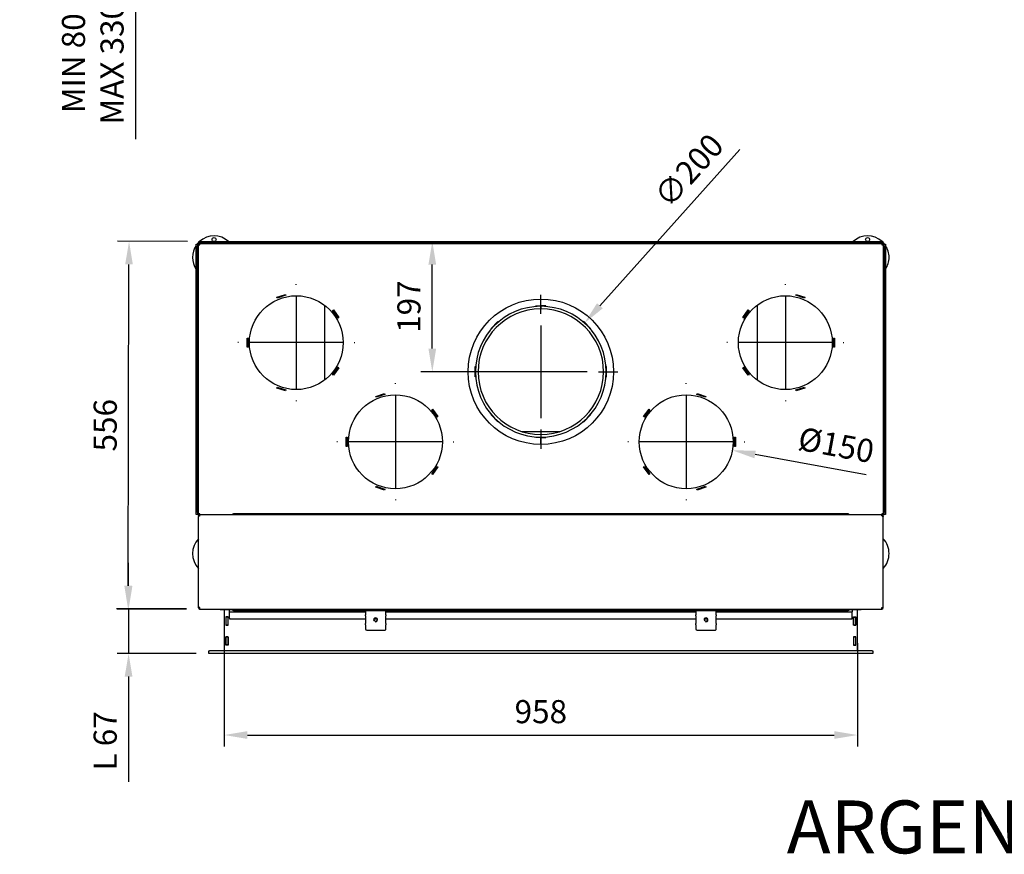
# Model space of a CAD drawing. Units: millimetres. Extents: x 14 to 303, y 13 to 399.
# Drawn here: x 14 to 163, y 13 to 140 of the extents above; entities that cross this region are included whole.
import ezdxf
from ezdxf.lldxf.tags import DXFTag

# ---------------------------------------------------------------- set-up
doc = ezdxf.new("R2010")
doc.units = ezdxf.units.MM
for name, color, linetype in [('Default', 7, 'Continuous'), ('PL-1000_19_03_00', 7, 'Continuous'), ('PL-H_19_04_00_VP', 7, 'Continuous'), ('PL_01_08_K200', 7, 'Continuous'), ('PL_07_02_04_UCHY', 7, 'Continuous'), ('PL_1000_07_02_02', 7, 'Continuous'), ('PL_1000_19_08_00', 7, 'Continuous'), ('PL_1000H_01_04_0', 7, 'Continuous'), ('PL_1000H_06_01_0', 7, 'Continuous'), ('PL_1000H_07_02_0', 7, 'Continuous'), ('PL_1000H_19_05_0', 7, 'Continuous'), ('PL_1000H_19_07_0', 7, 'Continuous'), ('PL_19_01_KR', 7, 'Continuous'), ('PL_H_07_02_03_VY', 7, 'Continuous'), ('ZN_SP_PODLOZKA', 7, 'Continuous')]:
    doc.layers.add(name, color=color, linetype=linetype)
doc.styles.add('SEACAD_Arial', font='arial.ttf')
tags = doc.linetypes.add('CENTER2', pattern=[28.575, 19.05, -3.175, 3.175, -3.175]).pattern_tags.tags
tags[10:11] = [DXFTag(74, 4), DXFTag(75, 0), DXFTag(340, '0'), DXFTag(46, 0.0), DXFTag(50, 0.0), DXFTag(44, 0.0), DXFTag(45, 0.0)]
tags[8:9] = [DXFTag(74, 4), DXFTag(75, 0), DXFTag(340, '0'), DXFTag(46, 0.0), DXFTag(50, 0.0), DXFTag(44, 0.0), DXFTag(45, 0.0)]
tags[6:7] = [DXFTag(74, 4), DXFTag(75, 0), DXFTag(340, '0'), DXFTag(46, 0.0), DXFTag(50, 0.0), DXFTag(44, 0.0), DXFTag(45, 0.0)]
tags[4:5] = [DXFTag(74, 4), DXFTag(75, 0), DXFTag(340, '0'), DXFTag(46, 0.0), DXFTag(50, 0.0), DXFTag(44, 0.0), DXFTag(45, 0.0)]
doc.dimstyles.new('ISO', dxfattribs={"dimtxt": 3.5, "dimasz": 3.5, "dimexe": 1.75, "dimexo": 2, "dimgap": 1.75, "dimtad": 1, "dimlfac": 10, "dimtxsty": 'SEACAD_Arial', "dimblk2": '_SE_OPEN', "dimcen": 1.75, "dimadec": 0, "dimazin": 0, "dimtfac": 1, "dimtmove": 0, "dimatfit": 3, "dimfxl": 0, "dimtolj": 1, "dimarcsym": 0})

# ---------------------------------------------------------------- blocks, each defined once
blk = doc.blocks.new('SEANNOT_GROUP')
at = {"layer": 'Default', "color": 7, "linetype": 'CENTER2'}
for p, q in [((92.61, 95.12), (92.61, 98.02)), ((92.61, 93.37), (92.61, 79.37)), ((83.86, 86.37), (80.96, 86.37)), ((99.61, 86.37), (85.61, 86.37)), ((101.36, 86.37), (104.26, 86.37)), ((92.61, 77.62), (92.61, 74.72))]:
    blk.add_line(p, q, dxfattribs=at)
blk = doc.blocks.new('SEANNOT_GROUP1')
at = {"layer": 'Default', "color": 7, "linetype": 'CENTER2'}
for p, q in [((55.61, 99.52), (55.61, 99.62)), ((55.61, 97.77), (55.61, 83.77)), ((46.86, 90.77), (46.76, 90.77)), ((62.61, 90.77), (48.61, 90.77)), ((64.36, 90.77), (64.46, 90.77)), ((55.61, 82.02), (55.61, 81.92))]:
    blk.add_line(p, q, dxfattribs=at)
blk = doc.blocks.new('SEANNOT_GROUP2')
at = {"layer": 'Default', "color": 7, "linetype": 'CENTER2'}
for p, q in [((70.61, 84.52), (70.61, 84.62)), ((70.61, 82.77), (70.61, 68.77)), ((61.86, 75.77), (61.76, 75.77)), ((77.61, 75.77), (63.61, 75.77)), ((79.36, 75.77), (79.46, 75.77)), ((70.61, 67.02), (70.61, 66.92))]:
    blk.add_line(p, q, dxfattribs=at)
blk = doc.blocks.new('SEANNOT_GROUP3')
at = {"layer": 'Default', "color": 7, "linetype": 'CENTER2'}
for p, q in [((114.61, 84.52), (114.61, 84.62)), ((114.61, 82.77), (114.61, 68.77)), ((105.86, 75.77), (105.76, 75.77)), ((121.61, 75.77), (107.61, 75.77)), ((123.36, 75.77), (123.46, 75.77)), ((114.61, 67.02), (114.61, 66.92))]:
    blk.add_line(p, q, dxfattribs=at)
blk = doc.blocks.new('SEANNOT_GROUP4')
at = {"layer": 'Default', "color": 7, "linetype": 'CENTER2'}
for p, q in [((129.61, 99.52), (129.61, 99.62)), ((129.61, 97.77), (129.61, 83.77)), ((120.86, 90.77), (120.76, 90.77)), ((136.61, 90.77), (122.61, 90.77)), ((138.36, 90.77), (138.46, 90.77)), ((129.61, 82.02), (129.61, 81.92))]:
    blk.add_line(p, q, dxfattribs=at)
blk = doc.blocks.new('SE2')
at = {"layer": 'PL-1000_19_03_00', "color": 7, "linetype": 'Continuous'}
for p, q in [((40.81, 105.57), (41.01, 105.57)), ((40.81, 64.87), (40.81, 105.57)), ((41.01, 105.57), (41.01, 105.77)), ((41.01, 105.77), (144.21, 105.77)), ((144.21, 105.77), (144.21, 105.57)), ((144.21, 105.57), (144.41, 105.57)), ((144.41, 105.57), (144.41, 64.87)), ((52.64, 97.64), (53.97, 98.07)), ((52.69, 97.5), (52.64, 97.64)), ((54.02, 97.93), (52.69, 97.5)), ((53.97, 98.07), (54.02, 97.93)), ((131.2, 97.93), (131.25, 98.07)), ((132.53, 97.5), (131.2, 97.93)), ((131.25, 98.07), (132.58, 97.64)), ((132.58, 97.64), (132.53, 97.5)), ((61.1, 95.63), (61.23, 95.72)), ((61.93, 94.5), (61.1, 95.63)), ((61.23, 95.72), (62.05, 94.58)), ((123.17, 94.58), (123.99, 95.72)), ((124.12, 95.63), (123.29, 94.5)), ((123.99, 95.72), (124.12, 95.63)), ((62.05, 94.58), (61.93, 94.5)), ((123.29, 94.5), (123.17, 94.58)), ((48.16, 90.07), (48.16, 91.47)), ((48.16, 91.47), (48.31, 91.47)), ((48.31, 91.47), (48.31, 90.07)), ((136.91, 90.07), (136.91, 91.47)), ((136.91, 91.47), (137.06, 91.47)), ((137.06, 91.47), (137.06, 90.07)), ((48.31, 90.07), (48.16, 90.07)), ((137.06, 90.07), (136.91, 90.07)), ((61.1, 85.91), (61.93, 87.05)), ((62.05, 86.96), (61.23, 85.83)), ((61.93, 87.05), (62.05, 86.96)), ((123.17, 86.96), (123.29, 87.05)), ((123.99, 85.83), (123.17, 86.96)), ((123.29, 87.05), (124.12, 85.91)), ((61.23, 85.83), (61.1, 85.91)), ((124.12, 85.91), (123.99, 85.83)), ((52.64, 83.9), (52.69, 84.05)), ((53.97, 83.47), (52.64, 83.9)), ((52.69, 84.05), (54.02, 83.61)), ((54.02, 83.61), (53.97, 83.47)), ((131.2, 83.61), (132.53, 84.05)), ((131.25, 83.47), (131.2, 83.61)), ((132.58, 83.9), (131.25, 83.47)), ((132.53, 84.05), (132.58, 83.9)), ((67.64, 82.64), (68.97, 83.07)), ((67.69, 82.5), (67.64, 82.64)), ((69.02, 82.93), (67.69, 82.5)), ((68.97, 83.07), (69.02, 82.93)), ((116.2, 82.93), (116.25, 83.07)), ((117.53, 82.5), (116.2, 82.93)), ((116.25, 83.07), (117.58, 82.64)), ((117.58, 82.64), (117.53, 82.5)), ((76.1, 80.63), (76.23, 80.72)), ((76.93, 79.5), (76.1, 80.63)), ((76.23, 80.72), (77.05, 79.58)), ((108.17, 79.58), (108.99, 80.72)), ((109.12, 80.63), (108.29, 79.5)), ((108.99, 80.72), (109.12, 80.63)), ((77.05, 79.58), (76.93, 79.5)), ((108.29, 79.5), (108.17, 79.58)), ((63.16, 75.07), (63.16, 76.47)), ((63.16, 76.47), (63.31, 76.47)), ((63.31, 76.47), (63.31, 75.07)), ((121.91, 75.07), (121.91, 76.47)), ((121.91, 76.47), (122.06, 76.47)), ((122.06, 76.47), (122.06, 75.07)), ((63.31, 75.07), (63.16, 75.07)), ((122.06, 75.07), (121.91, 75.07)), ((76.1, 70.91), (76.93, 72.05)), ((77.05, 71.96), (76.23, 70.83)), ((76.93, 72.05), (77.05, 71.96)), ((108.17, 71.96), (108.29, 72.05)), ((108.99, 70.83), (108.17, 71.96)), ((108.29, 72.05), (109.12, 70.91)), ((76.23, 70.83), (76.1, 70.91)), ((109.12, 70.91), (108.99, 70.83)), ((67.64, 68.9), (67.69, 69.05)), ((68.97, 68.47), (67.64, 68.9)), ((67.69, 69.05), (69.02, 68.61)), ((69.02, 68.61), (68.97, 68.47)), ((116.2, 68.61), (117.53, 69.05)), ((116.25, 68.47), (116.2, 68.61)), ((117.58, 68.9), (116.25, 68.47)), ((117.53, 69.05), (117.58, 68.9)), ((41.01, 64.87), (40.81, 64.87)), ((41.01, 64.77), (41.01, 64.87)), ((144.41, 64.87), (144.21, 64.87)), ((144.21, 64.87), (144.21, 64.77))]:
    blk.add_line(p, q, dxfattribs=at)
for centre, radius in [((55.61, 90.77), 7.1), ((92.61, 86.37), 11), ((129.61, 90.77), 7.1), ((70.61, 75.77), 7.1), ((114.61, 75.77), 7.1)]:
    blk.add_circle(centre, radius, dxfattribs=at)
at = {"layer": 'PL-H_19_04_00_VP', "color": 7, "linetype": 'Continuous'}
for centre, start, end in [((41.11, 105.57), 120, 180), ((144.11, 105.57), 0, 60), ((41.11, 64.97), 210, 240), ((144.11, 64.97), 300, 330)]:
    blk.add_arc(centre, 0.2, start, end, dxfattribs=at)
at = {"layer": 'PL_01_08_K200', "color": 7, "linetype": 'Continuous'}
for p, q in [((92.57, 96.27), (92.58, 96.27)), ((92.57, 95.87), (92.58, 95.87)), ((92.58, 96.27), (92.58, 95.87)), ((92.84, 96.27), (92.58, 96.27)), ((92.65, 95.87), (92.58, 95.87)), ((92.65, 95.87), (92.65, 96.27)), ((92.84, 96.27), (92.84, 96.27))]:
    blk.add_line(p, q, dxfattribs=at)
for radius in [9.9, 9.5]:
    blk.add_arc((92.61, 86.37), radius, 90.2315, 89.7685, dxfattribs=at)
at = {"layer": 'PL_07_02_04_UCHY', "color": 7, "linetype": 'Continuous'}
for p, q in [((66.06, 50.23), (66.06, 49.59)), ((66.06, 49.44), (66.06, 49.59)), ((66.06, 49.44), (66.06, 48.26)), ((69.16, 49.59), (69.16, 50.23)), ((69.16, 49.59), (69.16, 49.44)), ((69.16, 48.26), (69.16, 49.44)), ((116.06, 50.23), (116.06, 49.59)), ((116.06, 49.44), (116.06, 49.59)), ((116.06, 49.44), (116.06, 48.26)), ((119.16, 49.59), (119.16, 50.23)), ((119.16, 49.59), (119.16, 49.44)), ((119.16, 48.26), (119.16, 49.44)), ((66.06, 48.1), (66.06, 48.26)), ((66.06, 48.1), (66.06, 47.47)), ((69.16, 48.26), (69.16, 48.1)), ((69.16, 47.47), (69.16, 48.1)), ((116.06, 48.1), (116.06, 48.26)), ((116.06, 48.1), (116.06, 47.47)), ((119.16, 48.26), (119.16, 48.1)), ((119.16, 47.47), (119.16, 48.1)), ((66.26, 47.28), (68.96, 47.28)), ((116.26, 47.28), (118.96, 47.28))]:
    blk.add_line(p, q, dxfattribs=at)
for centre in [(67.61, 48.85), (117.61, 48.85)]:
    blk.add_circle(centre, 0.246, dxfattribs=at)
for centre in [(67.61, 48.85), (117.61, 48.85)]:
    blk.add_arc(centre, 0.3, 255, 195, dxfattribs=at)
for centre, major_axis, start_param, end_param in [((66.26, 50.23), (0.2, 0), 2.898485, 3.141593), ((68.96, 50.23), (0.2, 0), 0, 0.243108), ((116.26, 50.23), (0.2, 0), 2.898485, 3.141593), ((118.96, 50.23), (0.2, 0), 0, 0.243108), ((66.26, 47.47), (-0.2, 0), 0, 1.570796), ((68.96, 47.47), (-0.2, 0), 1.570796, 3.141593), ((116.26, 47.47), (-0.2, 0), 0, 1.570796), ((118.96, 47.47), (-0.2, 0), 1.570796, 3.141593)]:
    blk.add_ellipse(centre, major_axis=major_axis, ratio=0.965926, start_param=start_param, end_param=end_param, dxfattribs=at)
at = {"layer": 'PL_1000_07_02_02', "color": 7, "linetype": 'Continuous'}
for p, q in [((44.71, 50.37), (44.71, 44.15)), ((44.94, 49.28), (44.94, 48.03)), ((45.29, 49.28), (44.94, 49.28)), ((45.29, 48.03), (45.29, 49.28)), ((139.94, 48.03), (139.94, 49.28)), ((139.94, 49.28), (140.29, 49.28)), ((140.29, 49.28), (140.29, 48.03)), ((140.51, 44.15), (140.51, 50.37)), ((44.94, 48.03), (45.29, 48.03)), ((140.29, 48.03), (139.94, 48.03)), ((44.94, 46.28), (45.29, 46.28)), ((44.94, 45.03), (44.94, 46.28)), ((45.29, 46.28), (45.29, 45.03)), ((140.29, 46.28), (139.94, 46.28)), ((139.94, 46.28), (139.94, 45.03)), ((140.29, 45.03), (140.29, 46.28)), ((45.29, 45.03), (44.94, 45.03)), ((139.94, 45.03), (140.29, 45.03))]:
    blk.add_line(p, q, dxfattribs=at)
at = {"layer": 'PL_1000_19_08_00', "color": 7, "linetype": 'Continuous'}
for p, q in [((40.86, 106.07), (41.16, 106.07)), ((40.86, 105.87), (40.86, 106.07)), ((40.86, 105.87), (40.86, 105.67)), ((41.16, 105.87), (40.86, 105.87)), ((41.16, 106.07), (144.06, 106.07)), ((41.16, 105.87), (144.06, 105.87)), ((144.06, 106.07), (144.36, 106.07)), ((144.36, 105.87), (144.06, 105.87)), ((144.36, 106.07), (144.36, 105.87)), ((144.36, 105.67), (144.36, 105.87)), ((40.46, 105.67), (40.66, 105.67)), ((40.46, 105.37), (40.46, 105.67)), ((40.46, 65.07), (40.46, 105.37)), ((40.86, 105.67), (40.66, 105.67)), ((40.66, 105.67), (40.66, 105.37)), ((40.66, 65.07), (40.66, 105.37)), ((144.56, 105.67), (144.36, 105.67)), ((144.56, 105.37), (144.56, 105.67)), ((144.56, 105.67), (144.76, 105.67)), ((144.56, 105.37), (144.56, 65.07)), ((144.76, 105.67), (144.76, 105.37)), ((144.76, 105.37), (144.76, 65.07)), ((40.46, 64.77), (40.46, 65.07)), ((40.66, 64.77), (40.46, 64.77)), ((40.66, 65.07), (40.66, 64.77)), ((40.66, 64.77), (40.86, 64.77)), ((40.86, 64.6), (40.86, 64.77)), ((144.36, 64.77), (144.36, 64.6)), ((144.36, 64.77), (144.56, 64.77)), ((144.56, 64.77), (144.56, 65.07)), ((144.76, 64.77), (144.56, 64.77)), ((144.76, 65.07), (144.76, 64.77))]:
    blk.add_line(p, q, dxfattribs=at)
at = {"layer": 'PL_1000H_01_04_0', "color": 7, "linetype": 'Continuous'}
for p, q in [((92.61, 96.32), (92.61, 97.37)), ((92.61, 96.32), (92.61, 97.37)), ((59.86, 96.46), (59.86, 85.08)), ((91.84, 96.24), (91.84, 96.32)), ((91.84, 96.32), (92.61, 96.32)), ((93.39, 96.32), (92.61, 96.32)), ((93.39, 96.24), (93.39, 96.32)), ((125.36, 96.46), (125.36, 85.08)), ((85.03, 92.86), (86.12, 93.96)), ((86.12, 93.96), (86.18, 93.9)), ((99.1, 93.96), (99.04, 93.9)), ((100.19, 92.86), (99.1, 93.96)), ((85.08, 92.8), (85.03, 92.86)), ((100.14, 92.8), (100.19, 92.86)), ((82.66, 87.15), (82.74, 87.15)), ((82.66, 85.6), (82.66, 87.15)), ((102.56, 87.15), (102.48, 87.15)), ((102.56, 85.6), (102.56, 87.15)), ((82.74, 85.6), (82.66, 85.6)), ((102.48, 85.6), (102.56, 85.6)), ((85.03, 79.88), (85.08, 79.94)), ((86.12, 78.79), (85.03, 79.88)), ((99.1, 78.79), (100.19, 79.88)), ((100.19, 79.88), (100.14, 79.94)), ((86.18, 78.84), (86.12, 78.79)), ((99.04, 78.84), (99.1, 78.79)), ((91.84, 76.42), (91.84, 76.5)), ((92.61, 76.42), (91.84, 76.42)), ((92.61, 76.42), (93.39, 76.42)), ((92.61, 75.37), (92.61, 76.42)), ((92.61, 75.37), (92.61, 76.42)), ((93.39, 76.42), (93.39, 76.5))]:
    blk.add_line(p, q, dxfattribs=at)
at = {"layer": 'PL_1000H_06_01_0', "color": 7, "linetype": 'Continuous'}
blk.add_line((89.72, 77.32), (95.5, 77.32), dxfattribs=at)
at = {"layer": 'PL_1000H_07_02_0', "color": 7, "linetype": 'Continuous'}
for p, q in [((42.36, 44.15), (42.46, 44.15)), ((42.36, 43.75), (42.36, 44.15)), ((42.46, 43.75), (42.36, 43.75)), ((142.76, 44.15), (42.46, 44.15)), ((142.76, 43.75), (42.46, 43.75)), ((142.76, 44.15), (142.86, 44.15)), ((142.86, 43.75), (142.76, 43.75)), ((142.86, 44.15), (142.86, 43.75))]:
    blk.add_line(p, q, dxfattribs=at)
at = {"layer": 'PL_1000H_19_05_0', "color": 7, "linetype": 'Continuous'}
blk.add_line((139.12, 64.87), (46.1, 64.87), dxfattribs=at)
for centre, radius, start, end in [((41.01, 64.47), 0.2, 90, 180), ((41.01, 64.47), 0.1, 90, 122.1866), ((46.1, 64.67), 0.2, 90, 150), ((139.12, 64.67), 0.2, 30, 90), ((144.21, 64.47), 0.2, 0, 90), ((144.21, 64.47), 0.1, 58.002, 90)]:
    blk.add_arc(centre, radius, start, end, dxfattribs=at)
at = {"layer": 'PL_1000H_19_07_0', "color": 7, "linetype": 'Continuous'}
for p, q in [((40.81, 50.77), (40.81, 64.47)), ((41.01, 64.57), (41.01, 64.77)), ((41.01, 64.77), (144.21, 64.77)), ((144.21, 64.57), (144.21, 64.77)), ((144.41, 50.77), (144.41, 64.47)), ((40.81, 50.67), (40.81, 50.77)), ((40.81, 50.67), (40.91, 50.67)), ((40.91, 50.67), (40.91, 50.71)), ((41.01, 50.47), (41.01, 50.67)), ((144.21, 50.47), (144.21, 50.67)), ((144.31, 50.67), (144.31, 50.71)), ((144.41, 50.67), (144.31, 50.67)), ((144.41, 50.67), (144.41, 50.77)), ((41.01, 50.47), (144.21, 50.47)), ((45.51, 50.07), (45.51, 50.37)), ((45.51, 49.07), (45.51, 50.07)), ((45.51, 50.07), (66.06, 50.07)), ((46.09, 50.27), (139.13, 50.27)), ((69.16, 50.07), (116.06, 50.07)), ((119.16, 50.07), (139.71, 50.07)), ((139.71, 50.37), (139.71, 50.07)), ((139.71, 49.07), (139.71, 50.07)), ((45.51, 49.07), (45.51, 48.97)), ((45.51, 48.97), (66.06, 48.97)), ((67.4, 48.97), (67.82, 48.97)), ((69.16, 48.97), (116.06, 48.97)), ((117.4, 48.97), (117.82, 48.97)), ((119.16, 48.97), (139.71, 48.97)), ((139.71, 49.07), (139.71, 48.97))]:
    blk.add_line(p, q, dxfattribs=at)
for centre, radius, start, end in [((41.01, 50.67), 0.2, 180, 270), ((41.01, 50.67), 0.1, 180, 270), ((144.21, 50.67), 0.2, 270, 0), ((144.21, 50.67), 0.1, 270, 0), ((46.09, 50.47), 0.2, 210, 270), ((139.13, 50.47), 0.2, 270, 330)]:
    blk.add_arc(centre, radius, start, end, dxfattribs=at)
for points in [[(41.01, 64.57), (41, 64.57), (40.98, 64.56), (40.96, 64.56), (40.95, 64.55), (40.92, 64.54), (40.91, 64.54), (40.89, 64.53), (40.88, 64.53), (40.86, 64.52), (40.85, 64.51), (40.84, 64.51), (40.83, 64.5), (40.82, 64.49), (40.81, 64.48), (40.81, 64.47)], [(144.21, 64.57), (144.22, 64.57), (144.24, 64.56), (144.26, 64.56), (144.27, 64.55), (144.3, 64.54), (144.31, 64.54), (144.33, 64.53), (144.34, 64.53), (144.36, 64.52), (144.37, 64.51), (144.38, 64.51), (144.39, 64.5), (144.4, 64.49), (144.41, 64.48), (144.41, 64.47)], [(41.01, 50.67), (41, 50.68), (40.98, 50.68), (40.96, 50.69), (40.95, 50.69), (40.92, 50.7), (40.91, 50.71), (40.89, 50.71), (40.88, 50.72), (40.86, 50.73), (40.85, 50.73), (40.84, 50.74), (40.83, 50.74), (40.82, 50.76), (40.81, 50.76), (40.81, 50.77)], [(144.21, 50.67), (144.22, 50.68), (144.24, 50.68), (144.26, 50.69), (144.27, 50.69), (144.3, 50.7), (144.31, 50.71), (144.33, 50.71), (144.34, 50.72), (144.36, 50.73), (144.37, 50.73), (144.38, 50.74), (144.39, 50.74), (144.4, 50.76), (144.41, 50.76), (144.41, 50.77)]]:
    blk.add_open_spline(points, degree=3, knots=[0, 0, 0, 0, 0.125, 0.125, 0.25, 0.25, 0.375, 0.375, 0.5, 0.5, 0.625, 0.625, 0.75, 0.75, 1, 1, 1, 1], dxfattribs=at)
at = {"layer": 'PL_19_01_KR', "color": 7, "linetype": 'Continuous'}
for p, q in [((44.11, 50.37), (44.11, 50.47)), ((44.41, 50.37), (44.11, 50.37)), ((53.81, 50.37), (44.41, 50.37)), ((54.11, 50.37), (53.81, 50.37)), ((54.11, 50.47), (54.11, 50.37)), ((131.11, 50.37), (131.11, 50.47)), ((131.41, 50.37), (131.11, 50.37)), ((140.81, 50.37), (131.41, 50.37)), ((141.11, 50.37), (140.81, 50.37)), ((141.11, 50.47), (141.11, 50.37))]:
    blk.add_line(p, q, dxfattribs=at)
at = {"layer": 'PL_H_07_02_03_VY', "color": 7, "linetype": 'Continuous'}
for p, q in [((44.96, 49.28), (44.96, 49.25)), ((44.96, 49.25), (44.96, 48.05)), ((45.26, 49.25), (44.96, 49.25)), ((45.26, 49.28), (45.26, 49.25)), ((45.26, 49.25), (45.26, 48.05)), ((139.96, 49.25), (139.96, 49.28)), ((139.96, 48.05), (139.96, 49.25)), ((139.96, 49.25), (140.26, 49.25)), ((140.26, 49.25), (140.26, 49.28)), ((140.26, 48.05), (140.26, 49.25)), ((44.96, 48.05), (44.96, 48.03)), ((45.26, 48.05), (44.96, 48.05)), ((45.26, 48.05), (45.26, 48.03)), ((139.96, 48.03), (139.96, 48.05)), ((139.96, 48.05), (140.26, 48.05)), ((140.26, 48.03), (140.26, 48.05)), ((44.96, 46.28), (44.96, 46.25)), ((44.96, 46.25), (44.96, 45.05)), ((45.26, 46.25), (44.96, 46.25)), ((45.26, 46.28), (45.26, 46.25)), ((45.26, 46.25), (45.26, 45.05)), ((139.96, 46.25), (139.96, 46.28)), ((139.96, 45.05), (139.96, 46.25)), ((139.96, 46.25), (140.26, 46.25)), ((140.26, 46.25), (140.26, 46.28)), ((140.26, 45.05), (140.26, 46.25)), ((44.96, 45.05), (44.96, 45.03)), ((45.26, 45.05), (44.96, 45.05)), ((45.26, 45.05), (45.26, 45.03)), ((139.96, 45.03), (139.96, 45.05)), ((139.96, 45.05), (140.26, 45.05)), ((140.26, 45.03), (140.26, 45.05))]:
    blk.add_line(p, q, dxfattribs=at)
at = {"layer": 'ZN_SP_PODLOZKA', "color": 7, "linetype": 'Continuous'}
for centre in [(43.16, 106.37), (142.06, 106.37)]:
    blk.add_circle(centre, 0.3, dxfattribs=at)
for centre, start, end in [((43.16, 103.67), 135.0475, 142.0201), ((43.16, 103.67), 47.6005, 132.3995), ((142.06, 103.67), 47.6005, 132.3995), ((142.06, 103.67), 37.9799, 44.9525), ((43.16, 103.67), 146.1778, 213.8222), ((142.06, 103.67), 0, 33.8222), ((142.06, 103.67), 326.1778, 0), ((43.16, 58.87), 136.3091, 223.6909), ((142.06, 58.87), 0, 43.6909), ((142.06, 58.87), 316.3091, 0)]:
    blk.add_arc(centre, 3.25, start, end, dxfattribs=at)
blk = doc.blocks.new('DMBLK385')
at = {"layer": 'Default', "color": 0, "linetype": 'Continuous', "lineweight": -2}
for p, q in [((31.28, 163.26), (31.28, 166.76)), ((39.36, 159.76), (29.53, 159.76)), ((31.28, 159.76), (31.28, 151.56)), ((44.41, 151.56), (29.53, 151.56)), ((31.28, 148.06), (31.28, 121.55))]:
    blk.add_line(p, q, dxfattribs=at)
at = {"layer": 'Default', "color": 0, "linetype": 'Continuous'}
for points in [[(30.69, 163.26), (31.86, 163.26), (31.28, 159.76)], [(30.69, 148.06), (31.86, 148.06), (31.28, 151.56)]]:
    blk.add_solid(points, dxfattribs=at)
at = {"layer": 'Defpoints', "color": 0, "linetype": 'Continuous'}
for p in [(31.28, 159.76), (41.36, 159.76), (46.41, 151.56)]:
    blk.add_point(p, dxfattribs=at)
at = {"layer": 'Default', "color": 0, "linetype": 'Continuous', "insert": (24.81, 133.05), "char_height": 3.5, "attachment_point": 5, "rotation": 90, "style": 'SEACAD_Arial'}
blk.add_mtext('\\A1;\\A1;MIN 80 {}\\PMAX 330', dxfattribs=at)
blk = doc.blocks.new('_SE_OPEN')
at = {"color": 0}
for p, q in [((-1, 0.1665), (0, 0)), ((0, 0), (-1, -0.1665)), ((0, 0), (-1, 0))]:
    blk.add_line(p, q, dxfattribs=at)
blk = doc.blocks.new('DMBLK389')
at = {"layer": 'Default', "color": 0, "linetype": 'Continuous', "lineweight": -2}
for p, q in [((43.16, 106.07), (77.94, 106.07)), ((76.19, 89.87), (76.19, 102.57)), ((90.61, 86.37), (74.44, 86.37))]:
    blk.add_line(p, q, dxfattribs=at)
at = {"layer": 'Default', "color": 0, "linetype": 'Continuous'}
for points in [[(75.6, 102.57), (76.77, 102.57), (76.19, 106.07)], [(75.6, 89.87), (76.77, 89.87), (76.19, 86.37)]]:
    blk.add_solid(points, dxfattribs=at)
at = {"layer": 'Defpoints', "color": 0, "linetype": 'Continuous'}
for p in [(41.16, 106.07), (76.19, 106.07), (92.61, 86.37)]:
    blk.add_point(p, dxfattribs=at)
at = {"layer": 'Default', "color": 0, "linetype": 'Continuous', "insert": (72.65, 96.22), "char_height": 3.5, "attachment_point": 5, "rotation": 90, "style": 'SEACAD_Arial'}
blk.add_mtext('\\A1;\\A1;197', dxfattribs=at)
blk = doc.blocks.new('DMBLK390')
at = {"layer": 'Default', "color": 0, "linetype": 'Continuous', "lineweight": -2}
for p, q in [((39.16, 106.08), (28.55, 106.11)), ((30.16, 54), (30.29, 102.6)), ((39.01, 50.48), (28.4, 50.51))]:
    blk.add_line(p, q, dxfattribs=at)
at = {"layer": 'Default', "color": 0, "linetype": 'Continuous'}
for points in [[(29.71, 102.6), (30.87, 102.6), (30.3, 106.1)], [(29.58, 54), (30.74, 54), (30.15, 50.5)]]:
    blk.add_solid(points, dxfattribs=at)
at = {"layer": 'Defpoints', "color": 0, "linetype": 'Continuous'}
for p in [(30.3, 106.1), (41.16, 106.07), (41.01, 50.47)]:
    blk.add_point(p, dxfattribs=at)
at = {"layer": 'Default', "color": 0, "linetype": 'Continuous', "insert": (26.69, 78.28), "char_height": 3.5, "attachment_point": 5, "rotation": 89.8454, "style": 'SEACAD_Arial'}
blk.add_mtext('\\A1;\\A1;556', dxfattribs=at)
blk = doc.blocks.new('DMBLK402')
at = {"layer": 'Default', "color": 0, "linetype": 'Continuous', "lineweight": -2}
for p, q in [((30.23, 53.97), (30.23, 57.47)), ((39.01, 50.47), (28.48, 50.47)), ((30.23, 50.47), (30.23, 43.75)), ((40.46, 43.75), (28.48, 43.75)), ((30.23, 40.25), (30.23, 24.32))]:
    blk.add_line(p, q, dxfattribs=at)
at = {"layer": 'Default', "color": 0, "linetype": 'Continuous'}
for points in [[(29.64, 53.97), (30.81, 53.97), (30.23, 50.47)], [(29.64, 40.25), (30.81, 40.25), (30.23, 43.75)]]:
    blk.add_solid(points, dxfattribs=at)
at = {"layer": 'Defpoints', "color": 0, "linetype": 'Continuous'}
for p in [(41.01, 50.47), (30.23, 43.75), (42.46, 43.75)]:
    blk.add_point(p, dxfattribs=at)
at = {"layer": 'Default', "color": 0, "linetype": 'Continuous', "insert": (26.69, 30.53), "char_height": 3.5, "attachment_point": 5, "rotation": 90, "style": 'SEACAD_Arial'}
blk.add_mtext('\\A1;\\A1;L 67', dxfattribs=at)
blk = doc.blocks.new('DMBLK403')
at = {"layer": 'Default', "color": 0, "linetype": 'Continuous', "lineweight": -2}
for p, q in [((44.71, 48.45), (44.71, 29.66)), ((140.51, 45.3), (140.51, 29.66)), ((48.21, 31.41), (137.01, 31.41))]:
    blk.add_line(p, q, dxfattribs=at)
at = {"layer": 'Default', "color": 0, "linetype": 'Continuous'}
for points in [[(48.21, 32), (48.21, 30.83), (44.71, 31.41)], [(137.01, 32), (137.01, 30.83), (140.51, 31.41)]]:
    blk.add_solid(points, dxfattribs=at)
at = {"layer": 'Defpoints', "color": 0, "linetype": 'Continuous'}
for p in [(44.71, 50.45), (140.51, 47.3), (140.51, 31.41)]:
    blk.add_point(p, dxfattribs=at)
at = {"layer": 'Default', "color": 0, "linetype": 'Continuous', "insert": (92.61, 34.95), "char_height": 3.5, "attachment_point": 5, "style": 'SEACAD_Arial'}
blk.add_mtext('\\A1;\\A1;958', dxfattribs=at)

msp = doc.modelspace()

# ---------------------------------------------------------------- linework, layer by layer
at = {"layer": 'Default', "color": 7, "linetype": 'Continuous'}
for p, q in [((122.7283, 119.9891), (101.5517, 96.3522)), ((141.8192, 70.7581), (125.0346, 73.8509))]:
    msp.add_line(p, q, dxfattribs=at)
for points in [[(101.1172, 96.7414), (101.9862, 95.9629), (99.2162, 93.7454)], [(125.1404, 74.4246), (124.9289, 73.2772), (121.5926, 74.4852)]]:
    msp.add_solid(points, dxfattribs=at)

# ---------------------------------------------------------------- block references
at = {"layer": 'Default'}
for name in ['SE2', 'SEANNOT_GROUP1', 'SEANNOT_GROUP4', 'SEANNOT_GROUP', 'SEANNOT_GROUP2', 'SEANNOT_GROUP3']:
    msp.add_blockref(name, (0, 0), dxfattribs=at)

# ---------------------------------------------------------------- texts
at = {"layer": 'Default', "color": 7, "linetype": 'Continuous', "char_height": 3.5, "attachment_point": 5, "style": 'SEACAD_Arial'}
for s, insert, rotation in [('\\A1;\\A1;∅200', (115.0067, 116.8177), 48.142428), ('\\A1;\\A1;%%C150 {}', (137.3085, 75.2853), 349.559457)]:
    msp.add_mtext(s, dxfattribs=dict(at, insert=insert, rotation=rotation))
at = {"layer": 'Default', "insert": (216.7182, 10.8414), "char_height": 8, "width": 216.731059, "attachment_point": 5}
msp.add_mtext('{\\fSolid Edge ISO|b1||i0||c0|p34;\\C7;\\H8.;\\W1.;ARGENTO 1050 H PREMIUM 285KG\\P}{\\fSolid Edge ISO|b1||i0||c0|p34;\\C7;\\H8.;\\W1.;\\P}', dxfattribs=at)

# ---------------------------------------------------------------- dimensions: what is measured, and where the dimension line sits
at = {"layer": 'Default', "color": 7, "linetype": 'Continuous'}
for base, p1, p2, text, override, picture, middle in [((31.2768, 159.7606), (46.4101, 151.5606), (41.3601, 159.7606), '\\A1;MIN 80 {}\\PMAX 330', {"dimdec": 0, "dimrnd": 10, "dimtdec": 0}, 'DMBLK385', (31.2768, 133.0531)), ((30.2252, 43.7518), (41.0101, 50.4718), (42.4601, 43.7518), '\\A1;L <>', {"dimdec": 0, "dimtdec": 0}, 'DMBLK402', (30.2252, 30.5337))]:
    dim = msp.add_linear_dim(base=base, p1=p1, p2=p2, angle=90, text=text, dimstyle='ISO', override=override, dxfattribs=at)
    dim.commit()
    dim.dimension.update_dxf_attribs({"geometry": picture, "text_midpoint": middle, "dimtype": 160})
for base, p1, angle, picture, middle, dimtype in [((30.3003, 106.1011), (41.0101, 50.4718), 89.845425, 'DMBLK390', (30.2252, 78.2718), 161), ((76.1856, 106.0718), (92.6101, 86.3718), 90, 'DMBLK389', (76.1856, 96.2218), 160)]:
    dim = msp.add_linear_dim(base=base, p1=p1, p2=(41.1601, 106.0718), angle=angle, text='\\A1;<>', dimstyle='ISO', dxfattribs=at)
    dim.commit()
    dim.dimension.update_dxf_attribs({"geometry": picture, "text_midpoint": middle, "dimtype": dimtype})
dim = msp.add_linear_dim(base=(140.5101, 31.4143), p1=(44.7101, 50.4518), p2=(140.5101, 47.3018), text='\\A1;<>', dimstyle='ISO', dxfattribs=at)
dim.commit()
dim.dimension.update_dxf_attribs({"geometry": 'DMBLK403', "text_midpoint": (92.6101, 31.4143), "dimtype": 160})

doc.saveas('drawing.dxf')
